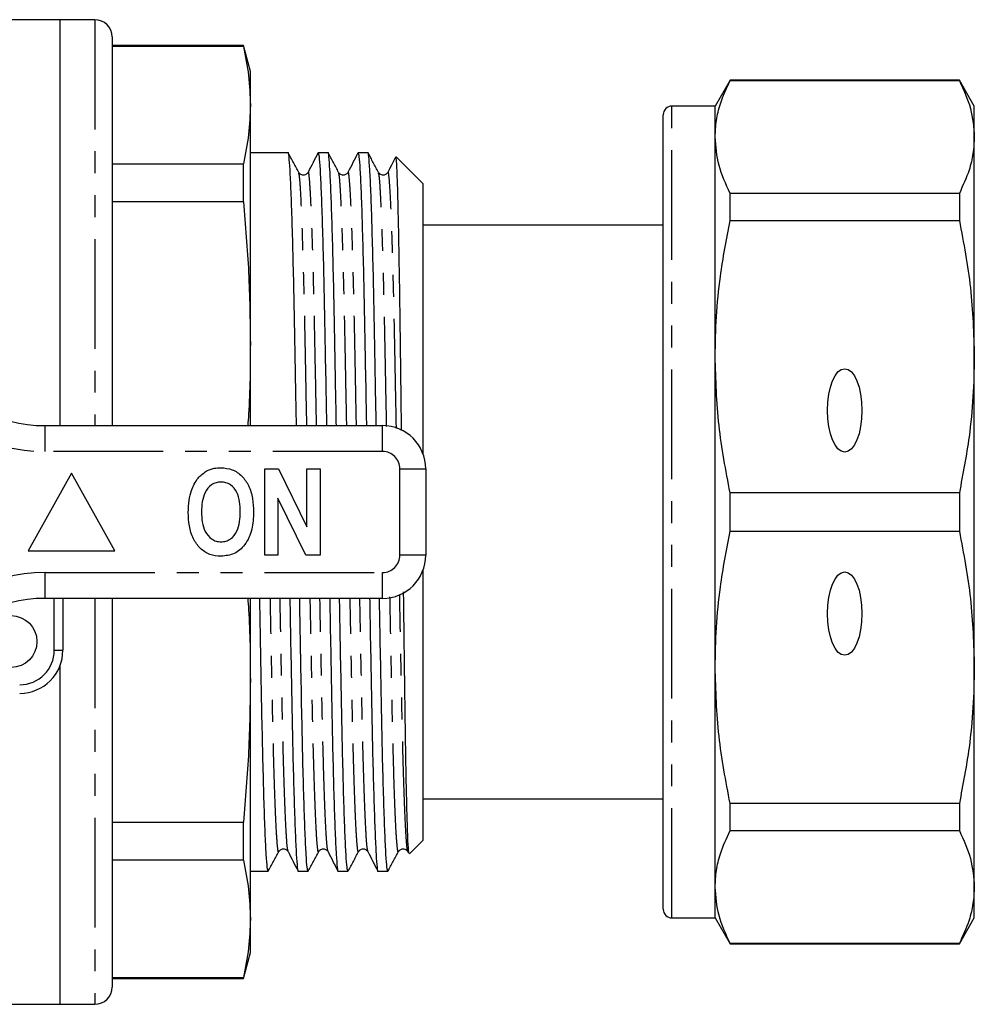
# Model space of a CAD drawing. Extents: x 126 to 281, y 81 to 273.
# Drawn here: x 226 to 281, y 82 to 139 of the extents above; entities that cross this region are included whole.
import ezdxf

# ---------------------------------------------------------------- set-up
doc = ezdxf.new("R2010")
doc.units = 0
doc.linetypes.add('PHANTOM', pattern=[12.7, 6.35, -1.27, 1.27, -1.27, 1.27, -1.27])
doc.layers.get('0').update_dxf_attribs({"linetype": 'CONTINUOUS'})

msp = doc.modelspace()

# ---------------------------------------------------------------- linework, layer by layer
at = {"color": 7, "linetype": 'CONTINUOUS'}
for p, q in [((227.962, 139.19), (214.074, 139.19)), ((229.962, 139.19), (227.962, 139.19)), ((227.962, 115.69), (227.962, 139.19)), ((230.962, 138.19), (230.962, 115.69)), ((238.56, 137.69), (230.962, 137.69)), ((238.56, 137.645), (230.962, 137.645)), ((238.962, 136.19), (238.56, 137.69)), ((238.56, 137.645), (238.56, 137.69)), ((238.962, 134.249), (238.962, 136.19)), ((266.728, 135.69), (265.862, 134.19)), ((279.996, 135.69), (266.728, 135.69)), ((266.728, 135.665), (266.728, 135.69)), ((266.728, 135.665), (279.996, 135.665)), ((280.862, 134.19), (279.996, 135.69)), ((279.996, 135.69), (279.996, 135.665)), ((238.962, 120.448), (238.962, 134.249)), ((265.862, 134.19), (263.362, 134.19)), ((265.862, 132.401), (265.862, 134.19)), ((280.862, 132.401), (280.862, 134.19)), ((262.862, 87.69), (262.862, 133.69)), ((265.862, 119.683), (265.862, 132.401)), ((280.862, 119.683), (280.862, 132.401)), ((241.147, 131.49), (238.962, 131.49)), ((243.456, 131.49), (242.885, 131.49)), ((245.765, 131.49), (245.194, 131.49)), ((248.962, 129.69), (247.393, 131.259)), ((230.962, 130.853), (238.56, 130.853)), ((238.56, 128.647), (238.56, 130.853)), ((242.304, 130.318), (242.302, 130.311)), ((244.613, 130.318), (244.611, 130.311)), ((246.922, 130.318), (246.92, 130.311)), ((248.962, 114.043), (248.962, 129.69)), ((262.862, 129.167), (262.825, 129.167)), ((266.728, 127.563), (266.728, 129.137)), ((279.996, 129.137), (266.728, 129.137)), ((279.996, 129.137), (279.996, 127.563)), ((238.56, 128.647), (230.962, 128.647)), ((262.862, 127.29), (248.962, 127.29)), ((266.728, 127.563), (279.996, 127.563)), ((262.862, 126.818), (262.825, 126.818)), ((262.825, 125.842), (262.862, 125.842)), ((262.825, 124.727), (262.862, 124.727)), ((262.862, 124.303), (262.825, 124.303)), ((262.825, 122.957), (262.862, 122.957)), ((238.962, 115.69), (238.962, 120.448)), ((265.862, 101.697), (265.862, 119.683)), ((280.862, 101.697), (280.862, 119.683)), ((227.083, 115.69), (246.612, 115.69)), ((228.612, 112.94), (226.112, 108.44)), ((231.112, 108.44), (228.612, 112.94)), ((239.792, 108.19), (239.792, 113.19)), ((239.792, 113.19), (240.596, 113.19)), ((240.596, 113.19), (242.228, 109.839)), ((242.228, 109.839), (242.228, 113.19)), ((242.228, 113.19), (242.997, 113.19)), ((242.997, 113.19), (242.997, 108.19)), ((249.112, 113.19), (249.112, 108.19)), ((266.728, 109.577), (266.728, 111.803)), ((279.996, 111.803), (266.728, 111.803)), ((279.996, 111.803), (279.996, 109.577)), ((242.168, 108.19), (240.561, 111.489)), ((240.561, 111.489), (240.561, 108.19)), ((266.728, 109.577), (279.996, 109.577)), ((226.112, 108.44), (231.112, 108.44)), ((240.561, 108.19), (239.792, 108.19)), ((242.997, 108.19), (242.168, 108.19)), ((248.962, 91.69), (248.962, 107.337)), ((246.612, 105.69), (227.083, 105.69)), ((228.112, 105.69), (228.112, 102.69)), ((230.962, 105.69), (230.962, 83.19)), ((238.962, 100.932), (238.962, 105.69)), ((227.962, 82.19), (227.962, 101.837)), ((265.862, 88.979), (265.862, 101.697)), ((280.862, 88.979), (280.862, 101.697)), ((238.962, 87.131), (238.962, 100.932)), ((248.962, 94.09), (262.862, 94.09)), ((279.996, 93.817), (266.728, 93.817)), ((266.728, 92.243), (266.728, 93.817)), ((279.996, 93.817), (279.996, 92.243)), ((230.962, 92.733), (238.56, 92.733)), ((238.56, 90.527), (238.56, 92.733)), ((266.728, 92.243), (279.996, 92.243)), ((248.18, 90.908), (248.962, 91.69)), ((241.149, 91.062), (241.148, 91.069)), ((243.458, 91.062), (243.457, 91.069)), ((245.767, 91.062), (245.766, 91.069)), ((248.076, 91.062), (248.075, 91.069)), ((248.075, 91.029), (248.12, 90.94)), ((238.56, 90.527), (230.962, 90.527)), ((238.962, 89.89), (239.992, 89.89)), ((241.731, 89.89), (242.301, 89.89)), ((244.04, 89.89), (244.61, 89.89)), ((246.349, 89.89), (246.919, 89.89)), ((265.862, 87.19), (265.862, 88.979)), ((280.862, 87.19), (280.862, 88.979)), ((238.962, 85.19), (238.962, 87.131)), ((263.362, 87.19), (265.862, 87.19)), ((265.862, 87.19), (266.728, 85.69)), ((279.996, 85.69), (280.862, 87.19)), ((279.996, 85.715), (266.728, 85.715)), ((266.728, 85.69), (266.728, 85.715)), ((266.728, 85.69), (279.996, 85.69)), ((279.996, 85.715), (279.996, 85.69)), ((238.56, 83.69), (238.962, 85.19)), ((230.962, 83.735), (238.56, 83.735)), ((230.962, 83.69), (238.56, 83.69)), ((238.56, 83.69), (238.56, 83.735)), ((213.602, 82.19), (227.962, 82.19)), ((227.962, 82.19), (229.962, 82.19))]:
    msp.add_line(p, q, dxfattribs=at)
at = {"color": 8, "linetype": 'PHANTOM'}
for p, q in [((229.962, 139.19), (229.962, 115.69)), ((263.362, 87.19), (263.362, 134.19)), ((227.083, 114.19), (227.083, 115.69)), ((246.612, 114.19), (246.612, 115.69)), ((246.612, 114.19), (227.083, 114.19)), ((247.612, 108.19), (247.612, 113.19)), ((247.612, 113.19), (249.112, 113.19)), ((249.112, 108.19), (247.612, 108.19)), ((227.083, 107.19), (246.612, 107.19)), ((227.083, 105.69), (227.083, 107.19)), ((246.612, 105.69), (246.612, 107.19)), ((227.612, 102.69), (227.612, 105.69)), ((229.962, 105.69), (229.962, 82.19)), ((227.612, 102.69), (228.112, 102.69))]:
    msp.add_line(p, q, dxfattribs=at)
at = {"color": 7, "linetype": 'CONTINUOUS'}
msp.add_circle((225.112, 103.19), 1.5, dxfattribs=at)
for centre, radius, start, end in [((229.962, 138.19), 1, 0, 90), ((263.362, 133.69), 0.5, 90, 180), ((227.083, 123.69), 8, 212.4174, 270), ((246.612, 113.19), 2.5, 0, 90), ((246.612, 108.19), 2.5, 270, 0), ((227.083, 97.69), 8, 90, 147.5826), ((225.612, 102.69), 2.5, 270, 0), ((263.362, 87.69), 0.5, 180, 270), ((229.962, 83.19), 1, 270, 0)]:
    msp.add_arc(centre, radius, start, end, dxfattribs=at)
at = {"color": 8, "linetype": 'PHANTOM'}
for centre, radius, start, end in [((227.083, 123.69), 9.5, 212.4174, 270), ((246.612, 113.19), 1, 0, 90), ((246.612, 108.19), 1, 270, 0), ((227.083, 97.69), 9.5, 90, 147.5826), ((225.612, 102.69), 2, 270, 0)]:
    msp.add_arc(centre, radius, start, end, dxfattribs=at)
at = {"color": 7, "linetype": 'CONTINUOUS'}
for centre in [(273.362, 116.572), (273.362, 104.808)]:
    msp.add_ellipse(centre, major_axis=(0, 2.414), ratio=0.414214, dxfattribs=at)
for points, knots in [([(238.56, 137.645), (238.676, 137.08), (238.908, 135.95), (238.944, 134.816), (238.962, 134.249)], [0, 0, 0, 0, 0.499529, 1, 1, 1, 1]), ([(265.862, 132.401), (265.878, 132.721), (265.909, 133.362), (266.171, 134.454), (266.522, 135.218), (266.728, 135.665)], [0, 0, 0, 0, 0.292163, 0.585399, 1, 1, 1, 1]), ([(279.996, 135.665), (280.244, 135.128), (280.742, 134.048), (280.822, 132.952), (280.862, 132.401)], [0, 0, 0, 0, 0.497711, 1, 1, 1, 1]), ([(238.962, 134.249), (238.944, 133.683), (238.909, 132.549), (238.676, 131.419), (238.56, 130.853)], [0, 0, 0, 0, 0.4995, 1, 1, 1, 1]), ([(266.728, 129.137), (266.48, 129.675), (265.982, 130.754), (265.902, 131.851), (265.862, 132.401)], [0, 0, 0, 0, 0.497711, 1, 1, 1, 1]), ([(280.862, 132.401), (280.847, 132.081), (280.816, 131.44), (280.553, 130.348), (280.202, 129.584), (279.996, 129.137)], [0, 0, 0, 0, 0.292202, 0.585476, 1, 1, 1, 1]), ([(241.632, 115.69), (241.622, 116.194), (241.593, 117.745), (241.549, 120.171), (241.498, 122.918), (241.441, 125.395), (241.381, 127.557), (241.319, 129.301), (241.258, 130.581), (241.2, 131.285), (241.164, 131.57), (241.147, 131.489), (241.147, 131.489)], [0, 0, 0, 0, 0.056113, 0.172491, 0.286714, 0.404223, 0.52423, 0.645267, 0.765788, 0.884283, 0.999395, 1, 1, 1, 1]), ([(241.763, 130.347), (241.662, 130.536), (241.46, 130.913), (241.258, 131.291), (241.157, 131.48)], [0, 0, 0, 0, 0.49999, 1, 1, 1, 1]), ([(242.874, 131.478), (242.779, 131.291), (242.588, 130.915), (242.398, 130.539), (242.303, 130.351)], [0, 0, 0, 0, 0.500009, 1, 1, 1, 1]), ([(242.885, 131.489), (242.903, 131.443), (242.938, 131.349), (242.996, 130.574), (243.057, 129.321), (243.119, 127.575), (243.179, 125.419), (243.236, 122.944), (243.287, 120.2), (243.332, 117.766), (243.361, 116.205), (243.37, 115.69)], [0, 0, 0, 0, 0.114533, 0.233029, 0.353549, 0.474586, 0.594594, 0.712103, 0.826326, 0.942704, 1, 1, 1, 1]), ([(243.941, 115.69), (243.931, 116.194), (243.902, 117.745), (243.858, 120.171), (243.807, 122.918), (243.75, 125.395), (243.69, 127.557), (243.628, 129.301), (243.567, 130.581), (243.509, 131.285), (243.474, 131.57), (243.456, 131.489), (243.456, 131.489)], [0, 0, 0, 0, 0.056113, 0.172491, 0.286714, 0.404223, 0.52423, 0.645267, 0.765788, 0.884283, 0.999395, 1, 1, 1, 1]), ([(244.072, 130.347), (243.971, 130.536), (243.769, 130.913), (243.567, 131.291), (243.466, 131.48)], [0, 0, 0, 0, 0.49999, 1, 1, 1, 1]), ([(245.183, 131.478), (245.088, 131.291), (244.897, 130.915), (244.707, 130.539), (244.612, 130.351)], [0, 0, 0, 0, 0.5000097, 1, 1, 1, 1]), ([(245.194, 131.489), (245.212, 131.443), (245.247, 131.349), (245.305, 130.574), (245.366, 129.321), (245.428, 127.575), (245.488, 125.419), (245.545, 122.944), (245.596, 120.2), (245.641, 117.766), (245.67, 116.205), (245.679, 115.69)], [0, 0, 0, 0, 0.114533, 0.233029, 0.353549, 0.474586, 0.594594, 0.712103, 0.826326, 0.942704, 1, 1, 1, 1]), ([(246.25, 115.69), (246.24, 116.194), (246.211, 117.745), (246.167, 120.171), (246.116, 122.918), (246.059, 125.395), (245.999, 127.557), (245.937, 129.301), (245.876, 130.581), (245.818, 131.285), (245.782, 131.57), (245.765, 131.489), (245.765, 131.489)], [0, 0, 0, 0, 0.056113, 0.172491, 0.286714, 0.404223, 0.52423, 0.645267, 0.765788, 0.884283, 0.999395, 1, 1, 1, 1]), ([(246.381, 130.347), (246.28, 130.536), (246.078, 130.913), (245.876, 131.291), (245.775, 131.48)], [0, 0, 0, 0, 0.49999, 1, 1, 1, 1]), ([(247.364, 131.226), (247.312, 131.123), (247.164, 130.831), (247.016, 130.539), (246.921, 130.351)], [0, 0, 0, 0, 0.356023, 1, 1, 1, 1]), ([(247.712, 115.406), (247.699, 116.5), (247.671, 118.673), (247.634, 121.702), (247.595, 124.437), (247.553, 126.82), (247.51, 128.742), (247.474, 129.937), (247.446, 130.613), (247.419, 131.111), (247.401, 131.198), (247.389, 131.255)], [0, 0, 0, 0, 0.124647, 0.247767, 0.374404, 0.498503, 0.626165, 0.750843, 0.815048, 0.879254, 1, 1, 1, 1]), ([(242.303, 130.352), (242.283, 130.321), (242.241, 130.255), (242.084, 130.174), (241.871, 130.206), (241.8, 130.3), (241.763, 130.347)], [0, 0, 0, 0, 0.218094, 0.46055, 0.724634, 1, 1, 1, 1]), ([(244.612, 130.352), (244.592, 130.321), (244.55, 130.255), (244.393, 130.174), (244.18, 130.206), (244.109, 130.3), (244.072, 130.347)], [0, 0, 0, 0, 0.218094, 0.46055, 0.724635, 1, 1, 1, 1]), ([(246.921, 130.352), (246.901, 130.321), (246.859, 130.255), (246.702, 130.174), (246.489, 130.206), (246.418, 130.3), (246.381, 130.347)], [0, 0, 0, 0, 0.218094, 0.46055, 0.724634, 1, 1, 1, 1]), ([(238.56, 128.647), (238.676, 127.284), (238.908, 124.555), (238.944, 121.818), (238.962, 120.448)], [0, 0, 0, 0, 0.499529, 1, 1, 1, 1]), ([(265.862, 119.683), (265.878, 120.456), (265.909, 122.003), (266.171, 124.639), (266.522, 126.483), (266.728, 127.563)], [0, 0, 0, 0, 0.292163, 0.585399, 1, 1, 1, 1]), ([(279.996, 127.563), (280.244, 126.266), (280.742, 123.659), (280.822, 121.012), (280.862, 119.683)], [0, 0, 0, 0, 0.497711, 1, 1, 1, 1]), ([(238.962, 120.448), (238.956, 119.081), (238.949, 117.493), (238.828, 115.91), (238.811, 115.69)], [0, 0, 0, 0, 0.861245, 1, 1, 1, 1]), ([(266.728, 111.803), (266.48, 113.1), (265.982, 115.707), (265.902, 118.354), (265.862, 119.683)], [0, 0, 0, 0, 0.497711, 1, 1, 1, 1]), ([(280.862, 119.683), (280.847, 118.91), (280.816, 117.362), (280.553, 114.726), (280.202, 112.883), (279.996, 111.803)], [0, 0, 0, 0, 0.292202, 0.585476, 1, 1, 1, 1]), ([(235.547, 111.931), (235.655, 112.185), (235.847, 112.639), (236.241, 112.93), (236.414, 113.058)], [0, 0, 0, 0, 0.560585, 1, 1, 1, 1]), ([(236.414, 113.058), (236.565, 113.123), (236.834, 113.239), (237.126, 113.249), (237.255, 113.254)], [0, 0, 0, 0, 0.559547, 1, 1, 1, 1]), ([(237.255, 113.254), (237.479, 113.234), (237.928, 113.194), (238.497, 112.794), (238.9, 112.202), (239.12, 111.473), (239.14, 110.946), (239.151, 110.683)], [0, 0, 0, 0, 0.1863824, 0.3725424, 0.5592035, 0.7793971, 1, 1, 1, 1]), ([(237.264, 112.421), (237.167, 112.414), (236.974, 112.4), (236.621, 112.228), (236.309, 111.836), (236.157, 111.271), (236.144, 110.886), (236.138, 110.693)], [0, 0, 0, 0, 0.125235, 0.250293, 0.498897, 0.74912, 1, 1, 1, 1]), ([(238.382, 110.707), (238.375, 110.899), (238.362, 111.281), (238.213, 111.842), (237.903, 112.233), (237.551, 112.4), (237.36, 112.414), (237.264, 112.421)], [0, 0, 0, 0, 0.250911, 0.501131, 0.749668, 0.874751, 1, 1, 1, 1]), ([(235.369, 110.66), (235.374, 110.901), (235.383, 111.333), (235.497, 111.748), (235.547, 111.931)], [0, 0, 0, 0, 0.560142, 1, 1, 1, 1]), ([(237.265, 108.126), (237.042, 108.145), (236.597, 108.184), (236.027, 108.572), (235.623, 109.156), (235.4, 109.877), (235.379, 110.399), (235.369, 110.66)], [0, 0, 0, 0, 0.186441, 0.372582, 0.559212, 0.779401, 1, 1, 1, 1]), ([(236.138, 110.693), (236.145, 110.5), (236.159, 110.116), (236.317, 109.553), (236.626, 109.163), (236.974, 108.981), (237.167, 108.967), (237.264, 108.959)], [0, 0, 0, 0, 0.25078, 0.500912, 0.749767, 0.874875, 1, 1, 1, 1]), ([(237.264, 108.959), (237.361, 108.967), (237.555, 108.981), (237.904, 109.164), (238.21, 109.561), (238.362, 110.127), (238.375, 110.514), (238.382, 110.707)], [0, 0, 0, 0, 0.125135, 0.25021, 0.498977, 0.749183, 1, 1, 1, 1]), ([(239.151, 110.683), (239.135, 110.349), (239.103, 109.682), (238.724, 108.812), (238.057, 108.213), (237.529, 108.155), (237.265, 108.126)], [0, 0, 0, 0, 0.281109, 0.560903, 0.780398, 1, 1, 1, 1]), ([(265.862, 101.697), (265.878, 102.469), (265.909, 104.017), (266.171, 106.653), (266.522, 108.497), (266.728, 109.577)], [0, 0, 0, 0, 0.292163, 0.585399, 1, 1, 1, 1]), ([(279.996, 109.577), (280.244, 108.28), (280.742, 105.673), (280.822, 103.026), (280.862, 101.697)], [0, 0, 0, 0, 0.497711, 1, 1, 1, 1]), ([(248.147, 90.954), (248.14, 90.957), (248.121, 90.964), (248.086, 91.58), (248.043, 92.756), (248, 94.462), (247.958, 96.644), (247.918, 99.207), (247.881, 102.134), (247.851, 104.448), (247.834, 105.813), (247.831, 106.061)], [0, 0, 0, 0, 0.067044, 0.1963, 0.323421, 0.454215, 0.581548, 0.712574, 0.839905, 0.970857, 1, 1, 1, 1]), ([(238.812, 105.69), (238.828, 105.473), (238.949, 103.89), (238.956, 102.302), (238.962, 100.932)], [0, 0, 0, 0, 0.137079, 1, 1, 1, 1]), ([(239.992, 89.891), (239.975, 89.937), (239.94, 90.031), (239.882, 90.805), (239.821, 92.059), (239.759, 93.804), (239.699, 95.961), (239.642, 98.435), (239.591, 101.179), (239.546, 103.614), (239.517, 105.175), (239.508, 105.69)], [0, 0, 0, 0, 0.114507, 0.233002, 0.353523, 0.47456, 0.594568, 0.712077, 0.8263, 0.942678, 1, 1, 1, 1]), ([(241.246, 105.69), (241.256, 105.185), (241.284, 103.635), (241.329, 101.208), (241.38, 98.462), (241.437, 95.984), (241.497, 93.823), (241.559, 92.078), (241.62, 90.799), (241.678, 90.095), (241.713, 89.81), (241.731, 89.891), (241.731, 89.891)], [0, 0, 0, 0, 0.056139, 0.172517, 0.28674, 0.404249, 0.524256, 0.645294, 0.765814, 0.884309, 0.999421, 1, 1, 1, 1]), ([(242.301, 89.891), (242.284, 89.937), (242.249, 90.031), (242.191, 90.805), (242.13, 92.059), (242.068, 93.804), (242.008, 95.961), (241.951, 98.435), (241.9, 101.179), (241.855, 103.614), (241.826, 105.175), (241.817, 105.69)], [0, 0, 0, 0, 0.114507, 0.233002, 0.353523, 0.47456, 0.594568, 0.712077, 0.8263, 0.942678, 1, 1, 1, 1]), ([(243.555, 105.69), (243.565, 105.185), (243.593, 103.635), (243.638, 101.208), (243.689, 98.462), (243.746, 95.984), (243.806, 93.823), (243.868, 92.078), (243.929, 90.799), (243.987, 90.095), (244.022, 89.81), (244.04, 89.891), (244.04, 89.891)], [0, 0, 0, 0, 0.056139, 0.172517, 0.28674, 0.404249, 0.524256, 0.645294, 0.765814, 0.884309, 0.999421, 1, 1, 1, 1]), ([(244.61, 89.891), (244.593, 89.937), (244.558, 90.031), (244.5, 90.805), (244.439, 92.059), (244.377, 93.804), (244.317, 95.961), (244.26, 98.435), (244.209, 101.179), (244.164, 103.614), (244.135, 105.175), (244.126, 105.69)], [0, 0, 0, 0, 0.114507, 0.233002, 0.353523, 0.47456, 0.594568, 0.712077, 0.8263, 0.942678, 1, 1, 1, 1]), ([(245.864, 105.69), (245.874, 105.185), (245.902, 103.635), (245.947, 101.208), (245.998, 98.462), (246.055, 95.984), (246.115, 93.823), (246.177, 92.078), (246.238, 90.799), (246.296, 90.095), (246.331, 89.81), (246.349, 89.891), (246.349, 89.891)], [0, 0, 0, 0, 0.056139, 0.172517, 0.28674, 0.404249, 0.524256, 0.645294, 0.765814, 0.884309, 0.999421, 1, 1, 1, 1]), ([(246.919, 89.891), (246.902, 89.937), (246.867, 90.031), (246.809, 90.805), (246.748, 92.059), (246.686, 93.804), (246.626, 95.961), (246.569, 98.435), (246.518, 101.179), (246.473, 103.614), (246.444, 105.175), (246.435, 105.69)], [0, 0, 0, 0, 0.114507, 0.233002, 0.353523, 0.47456, 0.594568, 0.712077, 0.8263, 0.942678, 1, 1, 1, 1]), ([(266.728, 93.817), (266.48, 95.114), (265.982, 97.721), (265.902, 100.368), (265.862, 101.697)], [0, 0, 0, 0, 0.497711, 1, 1, 1, 1]), ([(280.862, 101.697), (280.847, 100.924), (280.816, 99.376), (280.553, 96.74), (280.202, 94.897), (279.996, 93.817)], [0, 0, 0, 0, 0.292202, 0.585476, 1, 1, 1, 1]), ([(238.962, 100.932), (238.944, 99.564), (238.909, 96.827), (238.676, 94.099), (238.56, 92.733)], [0, 0, 0, 0, 0.4995, 1, 1, 1, 1]), ([(265.862, 88.979), (265.878, 89.299), (265.909, 89.94), (266.171, 91.032), (266.522, 91.796), (266.728, 92.243)], [0, 0, 0, 0, 0.292163, 0.585399, 1, 1, 1, 1]), ([(279.996, 92.243), (280.244, 91.705), (280.742, 90.626), (280.822, 89.529), (280.862, 88.979)], [0, 0, 0, 0, 0.497711, 1, 1, 1, 1]), ([(240.003, 89.9), (240.104, 90.089), (240.306, 90.467), (240.508, 90.844), (240.609, 91.033)], [0, 0, 0, 0, 0.50001, 1, 1, 1, 1]), ([(240.609, 91.033), (240.645, 91.08), (240.717, 91.174), (240.929, 91.206), (241.086, 91.125), (241.129, 91.059), (241.149, 91.028)], [0, 0, 0, 0, 0.275366, 0.53945, 0.781906, 1, 1, 1, 1]), ([(241.148, 91.029), (241.243, 90.841), (241.434, 90.465), (241.624, 90.089), (241.72, 89.902)], [0, 0, 0, 0, 0.4999903, 1, 1, 1, 1]), ([(242.312, 89.9), (242.413, 90.089), (242.615, 90.467), (242.817, 90.844), (242.918, 91.033)], [0, 0, 0, 0, 0.50001, 1, 1, 1, 1]), ([(242.918, 91.033), (242.954, 91.08), (243.026, 91.174), (243.238, 91.206), (243.395, 91.125), (243.438, 91.059), (243.458, 91.028)], [0, 0, 0, 0, 0.275366, 0.539451, 0.781905, 1, 1, 1, 1]), ([(243.457, 91.029), (243.552, 90.841), (243.743, 90.465), (243.933, 90.089), (244.029, 89.902)], [0, 0, 0, 0, 0.49999, 1, 1, 1, 1]), ([(244.621, 89.9), (244.722, 90.089), (244.924, 90.467), (245.126, 90.844), (245.227, 91.033)], [0, 0, 0, 0, 0.50001, 1, 1, 1, 1]), ([(245.227, 91.033), (245.263, 91.08), (245.335, 91.174), (245.547, 91.206), (245.704, 91.125), (245.747, 91.059), (245.767, 91.028)], [0, 0, 0, 0, 0.275366, 0.53945, 0.781906, 1, 1, 1, 1]), ([(245.766, 91.029), (245.861, 90.841), (246.052, 90.465), (246.242, 90.089), (246.338, 89.902)], [0, 0, 0, 0, 0.4999903, 1, 1, 1, 1]), ([(246.93, 89.9), (247.031, 90.089), (247.233, 90.467), (247.435, 90.844), (247.536, 91.033)], [0, 0, 0, 0, 0.50001, 1, 1, 1, 1]), ([(247.536, 91.033), (247.572, 91.08), (247.644, 91.174), (247.856, 91.206), (248.013, 91.125), (248.056, 91.059), (248.076, 91.028)], [0, 0, 0, 0, 0.2753661, 0.5394499, 0.7819057, 1, 1, 1, 1]), ([(238.56, 90.527), (238.676, 89.962), (238.908, 88.832), (238.944, 87.698), (238.962, 87.131)], [0, 0, 0, 0, 0.499529, 1, 1, 1, 1]), ([(266.728, 85.715), (266.48, 86.252), (265.982, 87.332), (265.902, 88.428), (265.862, 88.979)], [0, 0, 0, 0, 0.497711, 1, 1, 1, 1]), ([(280.862, 88.979), (280.847, 88.659), (280.816, 88.018), (280.553, 86.926), (280.202, 86.162), (279.996, 85.715)], [0, 0, 0, 0, 0.292202, 0.585476, 1, 1, 1, 1]), ([(238.962, 87.131), (238.944, 86.565), (238.909, 85.431), (238.676, 84.301), (238.56, 83.735)], [0, 0, 0, 0, 0.4995, 1, 1, 1, 1])]:
    msp.add_open_spline(points, degree=3, knots=knots, dxfattribs=at)
at = {"color": 8, "linetype": 'PHANTOM'}
for points, knots in [([(242.232, 115.69), (242.224, 116.079), (242.197, 117.456), (242.154, 119.664), (242.103, 122.261), (242.046, 124.602), (241.986, 126.643), (241.924, 128.298), (241.863, 129.482), (241.809, 130.183), (241.777, 130.27), (241.764, 130.308)], [0, 0, 0, 0, 0.047455, 0.168122, 0.286555, 0.408395, 0.532826, 0.658325, 0.783287, 0.906151, 1, 1, 1, 1]), ([(242.794, 115.69), (242.786, 116.083), (242.759, 117.464), (242.716, 119.676), (242.665, 122.273), (242.608, 124.614), (242.548, 126.656), (242.486, 128.304), (242.425, 129.508), (242.367, 130.183), (242.329, 130.441), (242.307, 130.335), (242.304, 130.318)], [0, 0, 0, 0, 0.0456639, 0.160609, 0.273426, 0.3894882, 0.5080188, 0.6275662, 0.746603, 0.8636402, 0.9773346, 1, 1, 1, 1]), ([(244.541, 115.69), (244.533, 116.079), (244.506, 117.456), (244.463, 119.664), (244.412, 122.261), (244.355, 124.602), (244.295, 126.643), (244.233, 128.298), (244.172, 129.482), (244.118, 130.183), (244.086, 130.27), (244.073, 130.308)], [0, 0, 0, 0, 0.047455, 0.168122, 0.286555, 0.408395, 0.532826, 0.658325, 0.783287, 0.906151, 1, 1, 1, 1]), ([(245.103, 115.69), (245.095, 116.083), (245.068, 117.464), (245.025, 119.676), (244.974, 122.273), (244.917, 124.614), (244.857, 126.656), (244.795, 128.304), (244.734, 129.508), (244.676, 130.183), (244.638, 130.441), (244.616, 130.335), (244.613, 130.318)], [0, 0, 0, 0, 0.045664, 0.160609, 0.273426, 0.389488, 0.508019, 0.627566, 0.746603, 0.86364, 0.977335, 1, 1, 1, 1]), ([(246.851, 115.642), (246.843, 116.047), (246.815, 117.44), (246.772, 119.664), (246.721, 122.261), (246.664, 124.602), (246.604, 126.643), (246.542, 128.298), (246.481, 129.482), (246.427, 130.183), (246.395, 130.27), (246.382, 130.308)], [0, 0, 0, 0, 0.049338, 0.169766, 0.287966, 0.409565, 0.53375, 0.659, 0.783716, 0.906336, 1, 1, 1, 1]), ([(247.415, 115.527), (247.406, 115.975), (247.378, 117.411), (247.334, 119.676), (247.283, 122.273), (247.226, 124.614), (247.166, 126.656), (247.104, 128.304), (247.043, 129.508), (246.985, 130.183), (246.947, 130.441), (246.925, 130.335), (246.922, 130.318)], [0, 0, 0, 0, 0.051691, 0.1659102, 0.2780147, 0.3933439, 0.5111259, 0.6299183, 0.7482033, 0.8645013, 0.9774777, 1, 1, 1, 1]), ([(240.609, 91.072), (240.605, 91.053), (240.584, 90.945), (240.545, 91.202), (240.487, 91.878), (240.426, 93.081), (240.364, 94.729), (240.304, 96.77), (240.247, 99.11), (240.196, 101.707), (240.153, 103.918), (240.126, 105.298), (240.118, 105.69)], [0, 0, 0, 0, 0.024257, 0.137773, 0.254627, 0.373477, 0.492837, 0.611181, 0.727061, 0.839701, 0.954466, 1, 1, 1, 1]), ([(241.148, 91.069), (241.134, 91.106), (241.103, 91.194), (241.049, 91.892), (240.988, 93.076), (240.926, 94.731), (240.866, 96.773), (240.81, 99.116), (240.758, 101.714), (240.715, 103.923), (240.688, 105.301), (240.681, 105.69)], [0, 0, 0, 0, 0.092247, 0.215319, 0.340493, 0.466204, 0.590846, 0.712892, 0.831526, 0.952398, 1, 1, 1, 1]), ([(242.918, 91.072), (242.914, 91.053), (242.893, 90.945), (242.854, 91.202), (242.796, 91.878), (242.735, 93.081), (242.673, 94.729), (242.613, 96.77), (242.556, 99.11), (242.505, 101.707), (242.462, 103.918), (242.435, 105.298), (242.427, 105.69)], [0, 0, 0, 0, 0.0242574, 0.1377734, 0.2546268, 0.3734768, 0.4928367, 0.6111812, 0.7270612, 0.8397012, 0.9544659, 1, 1, 1, 1]), ([(243.457, 91.069), (243.443, 91.106), (243.412, 91.194), (243.358, 91.892), (243.297, 93.076), (243.235, 94.731), (243.175, 96.773), (243.119, 99.116), (243.067, 101.714), (243.024, 103.923), (242.997, 105.301), (242.99, 105.69)], [0, 0, 0, 0, 0.092247, 0.215319, 0.340493, 0.466204, 0.590846, 0.712892, 0.831526, 0.952398, 1, 1, 1, 1]), ([(245.227, 91.072), (245.223, 91.053), (245.202, 90.945), (245.163, 91.202), (245.105, 91.878), (245.044, 93.081), (244.982, 94.729), (244.922, 96.77), (244.865, 99.11), (244.814, 101.707), (244.771, 103.918), (244.744, 105.298), (244.736, 105.69)], [0, 0, 0, 0, 0.024257, 0.137773, 0.254627, 0.373477, 0.492837, 0.611181, 0.727061, 0.839701, 0.954466, 1, 1, 1, 1]), ([(245.766, 91.069), (245.752, 91.106), (245.721, 91.194), (245.667, 91.892), (245.606, 93.076), (245.544, 94.731), (245.484, 96.773), (245.428, 99.116), (245.376, 101.714), (245.333, 103.923), (245.306, 105.301), (245.299, 105.69)], [0, 0, 0, 0, 0.092247, 0.215319, 0.340493, 0.466204, 0.590846, 0.712892, 0.831526, 0.952398, 1, 1, 1, 1]), ([(247.536, 91.072), (247.532, 91.053), (247.511, 90.945), (247.472, 91.202), (247.414, 91.878), (247.353, 93.081), (247.291, 94.729), (247.231, 96.77), (247.174, 99.111), (247.123, 101.707), (247.079, 103.944), (247.052, 105.351), (247.044, 105.77)], [0, 0, 0, 0, 0.024182, 0.137343, 0.253832, 0.37231, 0.491298, 0.609272, 0.724791, 0.837079, 0.951485, 1, 1, 1, 1]), ([(248.075, 91.069), (248.061, 91.106), (248.03, 91.194), (247.976, 91.892), (247.915, 93.076), (247.853, 94.732), (247.793, 96.773), (247.737, 99.116), (247.685, 101.713), (247.641, 103.996), (247.612, 105.45), (247.603, 105.916)], [0, 0, 0, 0, 0.091402, 0.213347, 0.337375, 0.461935, 0.585435, 0.706364, 0.823911, 0.943676, 1, 1, 1, 1])]:
    msp.add_open_spline(points, degree=3, knots=knots, dxfattribs=at)

doc.saveas('drawing.dxf')
